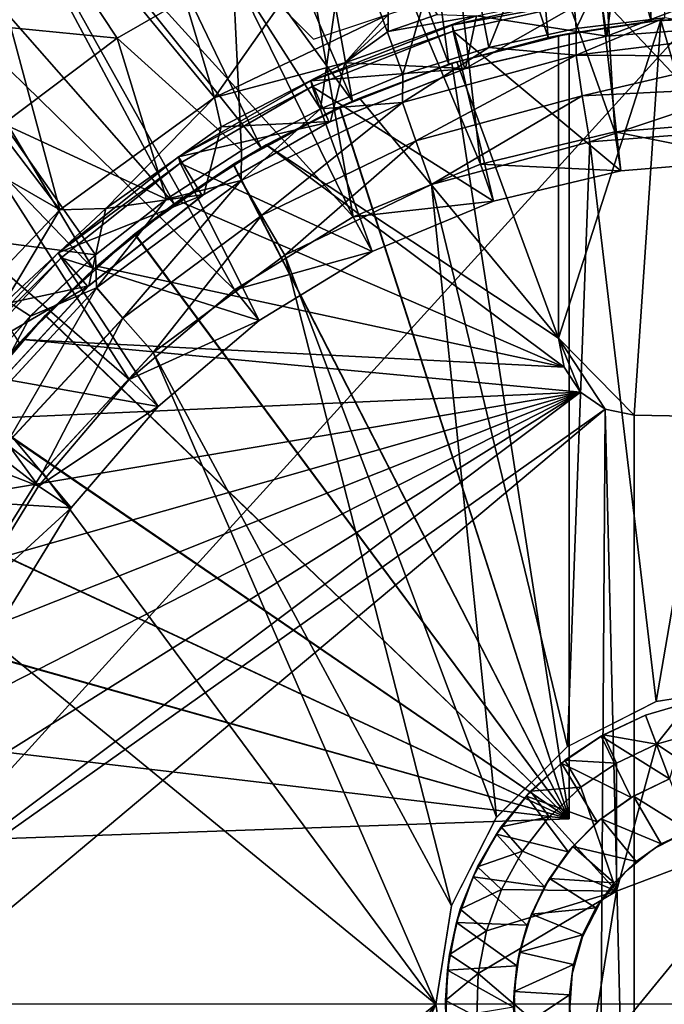
# Model space of a CAD drawing. Units: feet. Extents: x -2.3 to 12.9, y -5.2 to 2.6.
# Drawn here: x -0.5 to -0.1, y 0 to 0.6 of the extents above; entities that cross this region are included whole.
import ezdxf

# ---------------------------------------------------------------- set-up
doc = ezdxf.new("R2010")
doc.units = ezdxf.units.FT
doc.header["$MEASUREMENT"] = 0
doc.layers.get('0').update_dxf_attribs({"color": 255})
for name, color, linetype in [('AFUWA-3-ARPM', 4, 'Continuous'), ('AFUWA-3-BTVL', 11, 'Continuous'), ('AFUWA-3-HWSS', 4, 'Continuous'), ('AFUWA-P', 2, 'Continuous')]:
    doc.layers.add(name, color=color, linetype=linetype)

# ---------------------------------------------------------------- blocks, each defined once
blk = doc.blocks.new('A$C1D515EBD')
at = {"linetype": 'Continuous', "lineweight": 0}
for p, q in [((-9.18037, 1.94338), (-9.22902, 2.01717)), ((-8.83168, 1.95649), (-8.88808, 1.94952)), ((-8.83168, 1.95649), (-8.88808, 1.94952)), ((-8.94367, 1.93745), (-8.88808, 1.94952)), ((-8.94367, 1.93745), (-8.88808, 1.94952)), ((-8.77511, 1.94649), (-8.88813, 1.93263)), ((-8.88813, 1.93263), (-8.99877, 1.90257)), ((-8.94367, 1.93745), (-8.99845, 1.92029)), ((-8.94367, 1.93745), (-8.99845, 1.92029)), ((-8.88813, 1.93263), (-8.77555, 1.93199)), ((-8.88431, 1.9068), (-8.77555, 1.93199)), ((-9.05095, 1.89845), (-8.99845, 1.92029)), ((-8.99845, 1.92029), (-9.05095, 1.89845)), ((-8.88431, 1.9068), (-8.77581, 1.91192)), ((-9.10141, 1.85276), (-8.99877, 1.90257)), ((-8.99877, 1.90257), (-8.99026, 1.87809)), ((-8.99026, 1.87809), (-8.88431, 1.9068)), ((-9.10137, 1.87188), (-9.05095, 1.89845)), ((-9.10137, 1.87188), (-9.05095, 1.89845)), ((-8.8795, 1.87749), (-8.77448, 1.88541)), ((-8.8795, 1.87749), (-8.77448, 1.88541)), ((-9.08855, 1.83046), (-8.99026, 1.87809)), ((-8.8795, 1.87749), (-8.98022, 1.8503)), ((-8.8795, 1.87749), (-8.98022, 1.8503)), ((-9.14914, 1.84088), (-9.10137, 1.87188)), ((-9.14914, 1.84088), (-9.10137, 1.87188)), ((-9.19353, 1.7844), (-9.10141, 1.85276)), ((-9.08855, 1.83046), (-9.10141, 1.85276)), ((-9.07362, 1.80515), (-8.98022, 1.8503)), ((-8.98022, 1.8503), (-9.07362, 1.80515)), ((-9.14914, 1.84088), (-9.19427, 1.80544)), ((-9.19427, 1.80544), (-9.14914, 1.84088)), ((-9.1768, 1.76504), (-9.08855, 1.83046)), ((-9.23573, 1.76636), (-9.19427, 1.80544)), ((-9.19427, 1.80544), (-9.23573, 1.76636)), ((-9.15744, 1.74308), (-9.07362, 1.80515)), ((-9.07362, 1.80515), (-9.15744, 1.74308)), ((-9.27088, 1.70067), (-9.19353, 1.7844)), ((-9.19353, 1.7844), (-9.1768, 1.76504)), ((-9.23573, 1.76636), (-9.27341, 1.72372)), ((-9.27341, 1.72372), (-9.23573, 1.76636)), ((-9.25091, 1.68489), (-9.1768, 1.76504)), ((-9.22806, 1.66678), (-9.15744, 1.74308)), ((-9.22806, 1.66678), (-9.15744, 1.74308)), ((-9.28332, 1.57862), (-9.22806, 1.66678)), ((-9.28332, 1.57862), (-9.22806, 1.66678)), ((-8.83729, 1.52081), (-8.77448, 1.53077)), ((-8.89364, 1.49212), (-8.83729, 1.52081)), ((-8.81573, 1.52039), (-8.84402, 1.51194)), ((-8.81573, 1.52039), (-8.84402, 1.51194)), ((-8.87083, 1.49958), (-8.84402, 1.51194)), ((-8.87083, 1.49958), (-8.84402, 1.51194)), ((-8.83706, 1.49352), (-8.84402, 1.51194)), ((-8.83706, 1.49352), (-8.84402, 1.51194)), ((-8.83706, 1.49352), (-8.81028, 1.50117)), ((-8.81028, 1.50117), (-8.83706, 1.49352)), ((-8.89538, 1.48333), (-8.87083, 1.49958)), ((-8.89538, 1.48333), (-8.87083, 1.49958)), ((-8.8625, 1.48148), (-8.87083, 1.49958)), ((-8.83706, 1.49352), (-8.8625, 1.48148)), ((-8.8625, 1.48148), (-8.83706, 1.49352)), ((-8.89364, 1.49212), (-8.93881, 1.44694)), ((-8.89259, 1.48518), (-8.89259, 1.49265)), ((-8.89259, 1.48518), (-8.89259, 1.49265)), ((-8.91712, 1.46369), (-8.89538, 1.48333)), ((-8.91712, 1.46369), (-8.89538, 1.48333)), ((-8.91712, 1.46369), (-8.89755, 1.48142)), ((-8.89538, 1.48333), (-8.89755, 1.48142)), ((-8.8625, 1.48148), (-8.88524, 1.46605)), ((-8.88524, 1.46605), (-8.8625, 1.48148)), ((-8.93584, 1.44083), (-8.91712, 1.46369)), ((-8.93584, 1.44083), (-8.91712, 1.46369)), ((-8.91982, 1.46051), (-8.91712, 1.46369)), ((-8.88524, 1.46605), (-8.90529, 1.44724)), ((-8.90529, 1.44724), (-8.88524, 1.46605)), ((-8.93584, 1.44083), (-8.91982, 1.46051)), ((-8.93881, 1.44694), (-8.9675, 1.3906)), ((-8.93286, 1.44448), (-8.94019, 1.44423)), ((-8.93286, 1.44448), (-8.94019, 1.44423)), ((-8.90529, 1.44724), (-8.92236, 1.4253)), ((-8.92236, 1.4253), (-8.90529, 1.44724)), ((-8.95089, 1.41548), (-8.93584, 1.44083)), ((-8.95089, 1.41548), (-8.93584, 1.44083)), ((-8.93584, 1.44083), (-8.93879, 1.43614)), ((-8.75608, 1.43993), (-8.86241, 1.39978)), ((-8.75608, 1.43993), (-8.86241, 1.39978)), ((-8.95089, 1.41548), (-8.93879, 1.43614)), ((-8.93578, 1.4009), (-8.92236, 1.4253)), ((-8.93578, 1.4009), (-8.92236, 1.4253)), ((-8.96195, 1.38832), (-8.95089, 1.41548)), ((-8.96195, 1.38832), (-8.95089, 1.41548)), ((-8.95089, 1.41548), (-8.95371, 1.40902)), ((-8.96195, 1.38832), (-8.95371, 1.40902)), ((-8.93578, 1.4009), (-8.94534, 1.37462)), ((-8.94534, 1.37462), (-8.93578, 1.4009)), ((-8.86241, 1.39978), (-8.8808, 1.28763)), ((-8.8808, 1.28763), (-8.86241, 1.39978)), ((-8.97747, 1.32778), (-8.9675, 1.3906)), ((-8.96885, 1.35956), (-8.96195, 1.38832)), ((-8.96195, 1.38832), (-8.96885, 1.35956)), ((-8.96432, 1.37983), (-8.96195, 1.38832)), ((-8.96885, 1.35956), (-8.96432, 1.37983)), ((-8.94534, 1.37462), (-8.95054, 1.34735)), ((-8.94534, 1.37462), (-8.95054, 1.34735)), ((-8.97132, 1.3302), (-8.96885, 1.35956)), ((-8.96885, 1.35956), (-8.97132, 1.3302)), ((-8.96885, 1.35956), (-8.9701, 1.34952)), ((-8.97132, 1.3302), (-8.9701, 1.34952)), ((-8.95144, 1.31973), (-8.95054, 1.34735)), ((-8.95144, 1.31973), (-8.95054, 1.34735)), ((-8.97747, 1.32778), (-8.9675, 1.26496)), ((-8.96945, 1.30096), (-8.97132, 1.3302)), ((-8.97132, 1.3302), (-8.97111, 1.31884)), ((-8.96945, 1.30096), (-8.97132, 1.3302))]:
    blk.add_line(p, q, dxfattribs=at)

msp = doc.modelspace()

# ---------------------------------------------------------------- linework, layer by layer
at = {"layer": 'AFUWA-3-ARPM'}
for points in [[(-0.61024, -0.00013, 0.75511), (0.61024, 1.34238, 0.75511), (0.61024, -0.00013, 0.75511)], [(-0.61024, -0.00013, 0.75511), (-0.61024, 1.34238, 0.75511), (0.61024, 1.34238, 0.75511)], [(-0.08217, 0.98063, 3.65039), (-0.06585, 0.62632, 3.65039), (-0.16297, 0.97053, 3.65039)], [(0, 0.62979, 3.65039), (-0.06585, 0.62632, 3.65039), (-0.08217, 0.98063, 3.65039)], [(-0.13149, 0.61592, 3.65039), (-0.24252, 0.95375, 3.65039), (-0.16297, 0.97053, 3.65039)], [(-0.06585, 0.62632, 3.65039), (-0.13149, 0.61592, 3.65039), (-0.16297, 0.97053, 3.65039)], [(-0.19473, 0.59896, 3.65039), (-0.32001, 0.93064, 3.65039), (-0.24252, 0.95375, 3.65039)], [(-0.13149, 0.61592, 3.65039), (-0.19473, 0.59896, 3.65039), (-0.24252, 0.95375, 3.65039)], [(-0.25605, 0.5754, 3.65039), (-0.39539, 0.90121, 3.65039), (-0.32001, 0.93064, 3.65039)], [(-0.25605, 0.5754, 3.65039), (-0.32001, 0.93064, 3.65039), (-0.19473, 0.59896, 3.65039)], [(-0.46804, 0.86573, 3.65039), (-0.39539, 0.90121, 3.65039), (-0.25605, 0.5754, 3.65039)], [(-0.46804, 0.86573, 3.65039), (-0.31436, 0.54571, 3.65039), (-0.53771, 0.82429, 3.65039)], [(-0.25605, 0.5754, 3.65039), (-0.31436, 0.54571, 3.65039), (-0.46804, 0.86573, 3.65039)], [(-0.53771, 0.82429, 3.65039), (-0.36967, 0.50988, 3.65039), (-0.6041, 0.77691, 3.65039)], [(-0.31436, 0.54571, 3.65039), (-0.36967, 0.50988, 3.65039), (-0.53771, 0.82429, 3.65039)], [(-0.66655, 0.72406, 3.65039), (-0.6041, 0.77691, 3.65039), (-0.42106, 0.4683, 3.65039)], [(-0.6041, 0.77691, 3.65039), (-0.36967, 0.50988, 3.65039), (-0.42106, 0.4683, 3.65039)], [(-0.11361, 0.62161, 6.47182), (-0.0589, 0.73488, 6.18778), (-0.12205, 0.72707, 6.18778)], [(-0.0589, 0.73488, 6.18778), (-0.11361, 0.62161, 6.47182), (-0.05721, 0.62857, 6.47359)], [(-0.39684, 0.73078, 3.55039), (-0.28097, 0.61491, 3.55039), (-0.14377, 0.66059, 3.55039)], [(-0.66655, 0.72406, 3.65039), (-0.42106, 0.4683, 3.65039), (-0.46809, 0.4214, 3.65039)], [(-0.12205, 0.72707, 6.18778), (-0.18914, 0.71257, 6.18778), (-0.16919, 0.60954, 6.47007)], [(-0.11361, 0.62161, 6.47182), (-0.12205, 0.72707, 6.18778), (-0.16919, 0.60954, 6.47007)], [(-0.25955, 0.69005, 6.18778), (-0.22398, 0.59238, 6.46835), (-0.18914, 0.71257, 6.18778)], [(-0.16919, 0.60954, 6.47007), (-0.18914, 0.71257, 6.18778), (-0.22398, 0.59238, 6.46835)], [(-0.40589, 0.61547, 6.18778), (-0.45454, 0.68926, 5.89267), (-0.53573, 0.62825, 5.89267)], [(-0.40589, 0.61547, 6.18778), (-0.33229, 0.65812, 6.18778), (-0.45454, 0.68926, 5.89267)], [(-0.27647, 0.57054, 6.4667), (-0.25955, 0.69005, 6.18778), (-0.33229, 0.65812, 6.18778)], [(-0.25955, 0.69005, 6.18778), (-0.27647, 0.57054, 6.4667), (-0.22398, 0.59238, 6.46835)], [(-0.40589, 0.61547, 6.18778), (-0.3269, 0.54397, 6.46511), (-0.33229, 0.65812, 6.18778)], [(-0.3269, 0.54397, 6.46511), (-0.27647, 0.57054, 6.4667), (-0.33229, 0.65812, 6.18778)], [(-0.47839, 0.56099, 6.18778), (-0.40589, 0.61547, 6.18778), (-0.53573, 0.62825, 5.89267)], [(-0.00064, 0.61858, 6.49518), (-0.05721, 0.62857, 6.47359), (-0.11365, 0.60472, 6.49708)], [(-0.11361, 0.62161, 6.47182), (-0.11365, 0.60472, 6.49708), (-0.05721, 0.62857, 6.47359)], [(0, 0.62979, 3.65039), (-0.05981, 0.62692, 2.4496), (-0.06585, 0.62632, 3.65039)], [(0.00548, 0.62976, 2.4496), (-0.05981, 0.62692, 2.4496), (0, 0.62979, 3.65039)], [(-0.05981, 0.62692, 2.4496), (0.00548, 0.62976, 2.4496), (0.01305, 0.37366, 2.4496)], [(-0.16919, 0.60954, 6.47007), (-0.11365, 0.60472, 6.49708), (-0.11361, 0.62161, 6.47182)], [(-0.11811, 0.61862, 3.43385), (-0.13149, 0.61592, 3.65039), (-0.06585, 0.62632, 3.65039)], [(-0.05981, 0.62692, 2.4496), (-0.125, 0.61726, 2.4496), (-0.11811, 0.61862, 2.60708)], [(-0.125, 0.42443, 2.4496), (-0.05981, 0.62692, 2.4496), (-0.07665, 0.37522, 2.4496)], [(-0.125, 0.42443, 2.4496), (-0.125, 0.61726, 2.4496), (-0.05981, 0.62692, 2.4496)], [(-0.11811, 0.61862, 2.60708), (-0.06585, 0.62632, 3.65039), (-0.05981, 0.62692, 2.4496)], [(-0.11811, 0.61862, 3.43385), (-0.06585, 0.62632, 3.65039), (-0.11811, 0.61862, 2.60708)], [(-0.07665, 0.37522, 2.4496), (-0.05981, 0.62692, 2.4496), (0.01305, 0.37366, 2.4496)], [(-0.37467, 0.51297, 6.46361), (-0.40589, 0.61547, 6.18778), (-0.47839, 0.56099, 6.18778)], [(-0.37467, 0.51297, 6.46361), (-0.3269, 0.54397, 6.46511), (-0.40589, 0.61547, 6.18778)], [(-0.13149, 0.61592, 3.65039), (-0.19282, 0.59954, 3.43646), (-0.19473, 0.59896, 3.65039)], [(-0.11811, 0.61862, 3.43385), (-0.19282, 0.59954, 3.43646), (-0.13149, 0.61592, 3.65039)], [(-0.19282, 0.59954, 2.60447), (-0.11811, 0.61862, 2.60708), (-0.125, 0.61726, 2.4496)], [(-0.11811, 0.61862, 3.43385), (-0.11811, 0.11798, 3.43385), (-0.19282, 0.59954, 3.43646)], [(-0.19282, 0.59954, 2.60447), (-0.11811, 0.11798, 2.60708), (-0.11811, 0.61862, 2.60708)], [(-0.19282, 0.59954, 2.60447), (-0.125, 0.61726, 2.4496), (-0.18961, 0.60055, 2.19369)], [(-0.18961, 0.60055, 2.19369), (-0.125, 0.61726, 2.4496), (-0.125, 0.61726, 2.19369)], [(-0.18961, 0.60055, 2.19369), (-0.125, 0.61726, 2.19369), (-0.125, 0.42443, 2.19369)], [(-0.125, 0.61726, 2.19369), (-0.125, 0.61726, 2.4496), (-0.125, 0.42443, 2.4496)], [(-0.125, 0.61726, 2.19369), (-0.125, 0.42443, 2.4496), (-0.125, 0.42443, 2.19369)], [(-0.11811, 0.61862, 2.60708), (-0.11811, 0.11798, 2.60708), (-0.11811, 0.11798, 3.43385)], [(-0.11811, 0.61862, 2.60708), (-0.11811, 0.11798, 3.43385), (-0.11811, 0.61862, 3.43385)], [(-0.11365, 0.60472, 6.49708), (-0.00108, 0.60408, 6.50971), (-0.00064, 0.61858, 6.49518)], [(-0.16919, 0.60954, 6.47007), (-0.22398, 0.59238, 6.46835), (-0.2243, 0.57466, 6.49343)], [(-0.11365, 0.60472, 6.49708), (-0.16919, 0.60954, 6.47007), (-0.2243, 0.57466, 6.49343)], [(-0.21578, 0.55018, 6.51108), (-0.11365, 0.60472, 6.49708), (-0.2243, 0.57466, 6.49343)], [(-0.21578, 0.55018, 6.51108), (-0.10984, 0.57889, 6.51473), (-0.11365, 0.60472, 6.49708)], [(-0.00108, 0.60408, 6.50971), (-0.11365, 0.60472, 6.49708), (-0.10984, 0.57889, 6.51473)], [(-0.00134, 0.58401, 6.5194), (-0.00108, 0.60408, 6.50971), (-0.10984, 0.57889, 6.51473)], [(-0.25605, 0.5754, 3.65039), (-0.19282, 0.59954, 3.43646), (-0.26446, 0.57158, 3.43896)], [(-0.26446, 0.57158, 3.43896), (-0.19282, 0.59954, 3.43646), (-0.11811, 0.11798, 3.43385)], [(-0.2516, 0.57735, 2.19369), (-0.26414, 0.57173, 2.60198), (-0.19282, 0.59954, 2.60447)], [(-0.19282, 0.59954, 2.60447), (-0.26414, 0.57173, 2.60198), (-0.11811, 0.11798, 2.60708)], [(-0.19282, 0.59954, 3.43646), (-0.25605, 0.5754, 3.65039), (-0.19473, 0.59896, 3.65039)], [(-0.18961, 0.60055, 2.19369), (-0.2516, 0.57735, 2.19369), (-0.19282, 0.59954, 2.60447)], [(-0.18961, 0.60055, 2.19369), (-0.125, 0.42443, 2.19369), (-0.2516, 0.57735, 2.19369)], [(-0.27647, 0.57054, 6.4667), (-0.2243, 0.57466, 6.49343), (-0.22398, 0.59238, 6.46835)], [(-0.10503, 0.54957, 6.52074), (-0.00134, 0.58401, 6.5194), (-0.10984, 0.57889, 6.51473)], [(-0.10503, 0.54957, 6.52074), (0, 0.5575, 6.5244), (-0.00134, 0.58401, 6.5194)], [(-0.2516, 0.57735, 2.19369), (-0.31103, 0.54764, 2.19369), (-0.26414, 0.57173, 2.60198)], [(-0.31103, 0.54764, 2.19369), (-0.2516, 0.57735, 2.19369), (-0.125, 0.42443, 2.19369)], [(-0.10984, 0.57889, 6.51473), (-0.21578, 0.55018, 6.51108), (-0.20574, 0.52238, 6.51722)], [(-0.10984, 0.57889, 6.51473), (-0.20574, 0.52238, 6.51722), (-0.10503, 0.54957, 6.52074)], [(-0.26446, 0.57158, 3.43896), (-0.33207, 0.53514, 3.44132), (-0.31436, 0.54571, 3.65039)], [(-0.26446, 0.57158, 3.43896), (-0.11811, 0.11798, 3.43385), (-0.33207, 0.53514, 3.44132)], [(-0.31103, 0.54764, 2.19369), (-0.33193, 0.53524, 2.59961), (-0.26414, 0.57173, 2.60198)], [(-0.26414, 0.57173, 2.60198), (-0.33193, 0.53524, 2.59961), (-0.11811, 0.11798, 2.60708)], [(-0.32693, 0.52485, 6.49003), (-0.2243, 0.57466, 6.49343), (-0.27647, 0.57054, 6.4667)], [(-0.31408, 0.50255, 6.5077), (-0.2243, 0.57466, 6.49343), (-0.32693, 0.52485, 6.49003)], [(-0.31436, 0.54571, 3.65039), (-0.25605, 0.5754, 3.65039), (-0.26446, 0.57158, 3.43896)], [(-0.2243, 0.57466, 6.49343), (-0.31408, 0.50255, 6.5077), (-0.21578, 0.55018, 6.51108)], [(-0.3269, 0.54397, 6.46511), (-0.32693, 0.52485, 6.49003), (-0.27647, 0.57054, 6.4667)], [(-0.54732, 0.49398, 6.18778), (-0.41979, 0.47753, 6.46219), (-0.47839, 0.56099, 6.18778)], [(-0.41979, 0.47753, 6.46219), (-0.37467, 0.51297, 6.46361), (-0.47839, 0.56099, 6.18778)], [(-0.10503, 0.54957, 6.52074), (-0.06282, 0.1929, 6.52221), (0, 0.5575, 6.5244)], [(-0.06282, 0.1929, 6.52221), (0, 0.20286, 6.5244), (0, 0.5575, 6.5244)], [(-0.31103, 0.54764, 2.19369), (-0.36693, 0.51185, 2.19369), (-0.33193, 0.53524, 2.59961)], [(-0.36693, 0.51185, 2.19369), (-0.31103, 0.54764, 2.19369), (-0.12134, 0.40579, 2.19369)], [(-0.29914, 0.47724, 6.51396), (-0.21578, 0.55018, 6.51108), (-0.31408, 0.50255, 6.5077)], [(-0.125, 0.42443, 2.19369), (-0.12134, 0.40579, 2.19369), (-0.31103, 0.54764, 2.19369)], [(-0.21578, 0.55018, 6.51108), (-0.29914, 0.47724, 6.51396), (-0.20574, 0.52238, 6.51722)], [(-0.11916, 0.16421, 6.52024), (-0.10503, 0.54957, 6.52074), (-0.20574, 0.52238, 6.51722)], [(-0.06282, 0.1929, 6.52221), (-0.10503, 0.54957, 6.52074), (-0.11916, 0.16421, 6.52024)], [(-0.37467, 0.51297, 6.46361), (-0.32693, 0.52485, 6.49003), (-0.3269, 0.54397, 6.46511)], [(-0.36967, 0.50988, 3.65039), (-0.31436, 0.54571, 3.65039), (-0.33207, 0.53514, 3.44132)], [(-0.39494, 0.4906, 3.44352), (-0.36967, 0.50988, 3.65039), (-0.33207, 0.53514, 3.44132)], [(-0.39494, 0.4906, 3.44352), (-0.33207, 0.53514, 3.44132), (-0.11811, 0.11798, 3.43385)], [(-0.39469, 0.49078, 2.59742), (-0.33193, 0.53524, 2.59961), (-0.36693, 0.51185, 2.19369)], [(-0.11811, 0.11798, 2.60708), (-0.33193, 0.53524, 2.59961), (-0.39469, 0.49078, 2.59742)], [(-0.32693, 0.52485, 6.49003), (-0.37467, 0.51297, 6.46361), (-0.41905, 0.45649, 6.48699)], [(-0.40232, 0.43713, 6.50466), (-0.32693, 0.52485, 6.49003), (-0.41905, 0.45649, 6.48699)], [(-0.40232, 0.43713, 6.50466), (-0.31408, 0.50255, 6.5077), (-0.32693, 0.52485, 6.49003)], [(-0.29914, 0.47724, 6.51396), (-0.16434, 0.11903, 6.51866), (-0.20574, 0.52238, 6.51722)], [(-0.11916, 0.16421, 6.52024), (-0.20574, 0.52238, 6.51722), (-0.16434, 0.11903, 6.51866)], [(-0.42106, 0.4683, 3.65039), (-0.36967, 0.50988, 3.65039), (-0.39494, 0.4906, 3.44352)], [(-0.41905, 0.45649, 6.48699), (-0.37467, 0.51297, 6.46361), (-0.41979, 0.47753, 6.46219)], [(-0.36693, 0.51185, 2.19369), (-0.41892, 0.47027, 2.19369), (-0.39469, 0.49078, 2.59742)], [(-0.12134, 0.40579, 2.19369), (-0.41892, 0.47027, 2.19369), (-0.36693, 0.51185, 2.19369)], [(-0.38297, 0.41517, 6.51103), (-0.31408, 0.50255, 6.5077), (-0.40232, 0.43713, 6.50466)], [(-0.31408, 0.50255, 6.5077), (-0.38297, 0.41517, 6.51103), (-0.29914, 0.47724, 6.51396)], [(-0.49893, 0.39581, 6.4597), (-0.46126, 0.43845, 6.46089), (-0.54732, 0.49398, 6.18778)], [(-0.41979, 0.47753, 6.46219), (-0.54732, 0.49398, 6.18778), (-0.46126, 0.43845, 6.46089)], [(-0.42106, 0.4683, 3.65039), (-0.39494, 0.4906, 3.44352), (-0.45181, 0.43881, 3.4455)], [(-0.39494, 0.4906, 3.44352), (-0.11811, 0.11798, 3.43385), (-0.45181, 0.43881, 3.4455)], [(-0.39469, 0.49078, 2.59742), (-0.41892, 0.47027, 2.19369), (-0.45157, 0.43905, 2.59544)], [(-0.11811, 0.11798, 2.60708), (-0.39469, 0.49078, 2.59742), (-0.45157, 0.43905, 2.59544)], [(-0.46126, 0.43845, 6.46089), (-0.41905, 0.45649, 6.48699), (-0.41979, 0.47753, 6.46219)], [(-0.19303, 0.06269, 6.51766), (-0.29914, 0.47724, 6.51396), (-0.38297, 0.41517, 6.51103)], [(-0.16434, 0.11903, 6.51866), (-0.29914, 0.47724, 6.51396), (-0.19303, 0.06269, 6.51766)], [(-0.46809, 0.4214, 3.65039), (-0.42106, 0.4683, 3.65039), (-0.45181, 0.43881, 3.4455)], [(-0.41892, 0.47027, 2.19369), (-0.46609, 0.4236, 2.19369), (-0.45157, 0.43905, 2.59544)], [(-0.46609, 0.4236, 2.19369), (-0.41892, 0.47027, 2.19369), (-0.12134, 0.40579, 2.19369)], [(-0.41905, 0.45649, 6.48699), (-0.46126, 0.43845, 6.46089), (-0.49641, 0.37276, 6.48443)], [(-0.47643, 0.35698, 6.50211), (-0.41905, 0.45649, 6.48699), (-0.49641, 0.37276, 6.48443)], [(-0.47643, 0.35698, 6.50211), (-0.40232, 0.43713, 6.50466), (-0.41905, 0.45649, 6.48699)], [(-0.5019, 0.38048, 3.44725), (-0.46809, 0.4214, 3.65039), (-0.45181, 0.43881, 3.4455)], [(-0.5019, 0.38048, 3.44725), (-0.45181, 0.43881, 3.4455), (-0.11811, 0.11798, 3.43385)], [(-0.46609, 0.4236, 2.19369), (-0.50173, 0.38074, 2.59368), (-0.45157, 0.43905, 2.59544)], [(-0.50173, 0.38074, 2.59368), (-0.11811, 0.11798, 2.60708), (-0.45157, 0.43905, 2.59544)], [(-0.49641, 0.37276, 6.48443), (-0.46126, 0.43845, 6.46089), (-0.49893, 0.39581, 6.4597)], [(-0.45359, 0.33887, 6.50856), (-0.40232, 0.43713, 6.50466), (-0.47643, 0.35698, 6.50211)], [(-0.40232, 0.43713, 6.50466), (-0.45359, 0.33887, 6.50856), (-0.38297, 0.41517, 6.51103)], [(-0.46609, 0.4236, 2.19369), (-0.50801, 0.37234, 2.19369), (-0.50173, 0.38074, 2.59368)], [(-0.50801, 0.37234, 2.19369), (-0.46609, 0.4236, 2.19369), (-0.11089, 0.38993, 2.19369)], [(-0.46609, 0.4236, 2.19369), (-0.12134, 0.40579, 2.19369), (-0.11089, 0.38993, 2.19369)], [(-0.125, 0.42443, 2.4496), (-0.12134, 0.40579, 2.19369), (-0.125, 0.42443, 2.19369)], [(-0.12134, 0.40579, 2.19369), (-0.125, 0.42443, 2.4496), (-0.12134, 0.40579, 2.4496)], [(-0.07665, 0.37522, 2.4496), (-0.09521, 0.37921, 2.4496), (-0.125, 0.42443, 2.4496)], [(-0.125, 0.42443, 2.4496), (-0.09521, 0.37921, 2.4496), (-0.11089, 0.38993, 2.4496)], [(-0.125, 0.42443, 2.4496), (-0.11089, 0.38993, 2.4496), (-0.12134, 0.40579, 2.4496)], [(-0.45359, 0.33887, 6.50856), (-0.20299, -0.00013, 6.51731), (-0.38297, 0.41517, 6.51103)], [(-0.19303, 0.06269, 6.51766), (-0.38297, 0.41517, 6.51103), (-0.20299, -0.00013, 6.51731)], [(-0.11089, 0.38993, 2.19369), (-0.12134, 0.40579, 2.4496), (-0.11089, 0.38993, 2.4496)], [(-0.11089, 0.38993, 2.19369), (-0.12134, 0.40579, 2.19369), (-0.12134, 0.40579, 2.4496)], [(-0.09521, 0.37921, 2.19369), (-0.62992, -0.00013, 2.19369), (-0.11089, 0.38993, 2.19369)], [(-0.62636, 0.06651, 2.19369), (-0.11089, 0.38993, 2.19369), (-0.62992, -0.00013, 2.19369)], [(-0.11089, 0.38993, 2.19369), (-0.62636, 0.06651, 2.19369), (-0.61597, 0.13173, 2.19369)], [(-0.11089, 0.38993, 2.19369), (-0.61597, 0.13173, 2.19369), (-0.59874, 0.19555, 2.19369)], [(-0.59874, 0.19555, 2.19369), (-0.57478, 0.25759, 2.19369), (-0.11089, 0.38993, 2.19369)], [(-0.11089, 0.38993, 2.19369), (-0.57478, 0.25759, 2.19369), (-0.54446, 0.3166, 2.19369)], [(-0.54446, 0.3166, 2.19369), (-0.50801, 0.37234, 2.19369), (-0.11089, 0.38993, 2.19369)], [(-0.11089, 0.38993, 2.4496), (-0.09521, 0.37921, 2.4496), (-0.09521, 0.37921, 2.19369)], [(-0.09521, 0.37921, 2.19369), (-0.11089, 0.38993, 2.19369), (-0.11089, 0.38993, 2.4496)], [(-0.62992, -0.00013, 2.19369), (-0.09521, 0.37921, 2.19369), (-0.62636, -0.06677, 2.19369)], [(-0.10037, -0.38206, 2.19369), (-0.62636, -0.06677, 2.19369), (-0.09521, 0.37921, 2.19369)], [(-0.5019, 0.38048, 3.44725), (-0.11811, 0.11798, 3.43385), (-0.54457, 0.31648, 3.44874)], [(-0.50173, 0.38074, 2.59368), (-0.54447, 0.31663, 2.59219), (-0.11811, 0.11798, 2.60708)], [(-0.10037, -0.38206, 2.19369), (-0.09521, 0.37921, 2.19369), (-0.07665, -0.37548, 2.19369)], [(-0.09521, 0.37921, 2.19369), (-0.07665, 0.37522, 2.19369), (-0.07665, -0.37548, 2.19369)], [(-0.07665, 0.37522, 2.19369), (-0.09521, 0.37921, 2.19369), (-0.09521, 0.37921, 2.4496)], [(-0.07665, 0.37522, 2.4496), (-0.07665, 0.37522, 2.19369), (-0.09521, 0.37921, 2.4496)], [(-0.07665, 0.37522, 2.19369), (0.01305, 0.37366, 2.19369), (-0.07665, -0.37548, 2.19369)], [(-0.07665, 0.37522, 2.19369), (-0.07665, 0.37522, 2.4496), (0.01305, 0.37366, 2.4496)], [(-0.07665, 0.37522, 2.19369), (0.01305, 0.37366, 2.4496), (0.01305, 0.37366, 2.19369)], [(-0.07665, -0.37548, 2.19369), (0.01305, 0.37366, 2.19369), (0.01305, -0.37392, 2.19369)], [(-0.47643, 0.35698, 6.50211), (-0.50884, 0.25071, 6.50663), (-0.45359, 0.33887, 6.50856)], [(-0.45359, 0.33887, 6.50856), (-0.50884, 0.25071, 6.50663), (-0.20299, -0.00013, 6.51731)], [(-0.57912, 0.24769, 3.44995), (-0.54457, 0.31648, 3.44874), (-0.11811, 0.11798, 3.43385)], [(-0.54447, 0.31663, 2.59219), (-0.57898, 0.24802, 2.59099), (-0.11811, 0.11798, 2.60708)], [(-0.11811, 0.11798, 2.60708), (-0.57898, 0.24802, 2.59099), (-0.6049, 0.17561, 2.59008)], [(-0.6049, 0.17561, 3.45085), (-0.57912, 0.24769, 3.44995), (-0.11811, 0.11798, 3.43385)], [(-0.50884, 0.25071, 6.50663), (-0.50871, -0.25116, 6.50664), (-0.20299, -0.00013, 6.51731)], [(-0.62185, 0.10039, 3.45144), (-0.6049, 0.17561, 3.45085), (-0.11811, 0.11798, 3.43385)], [(-0.6049, 0.17561, 2.59008), (-0.62185, 0.10039, 2.58949), (-0.11811, 0.11798, 2.60708)], [(-0.11811, 0.11798, 3.43385), (-0.11811, 0.11798, 2.60708), (-0.62185, 0.10039, 2.58949)], [(-0.11811, 0.11798, 3.43385), (-0.62185, 0.10039, 2.58949), (-0.62185, 0.10039, 3.45144)], [(-0.50871, -0.25116, 6.50664), (-0.45343, -0.33932, 6.50857), (-0.20299, -0.00013, 6.51731)], [(-0.45343, -0.33932, 6.50857), (-0.38283, -0.41554, 6.51103), (-0.20299, -0.00013, 6.51731)], [(-0.19303, -0.06295, 6.51766), (-0.20299, -0.00013, 6.51731), (-0.38283, -0.41554, 6.51103)]]:
    msp.add_3dface(points, dxfattribs=at)
at = {"layer": 'AFUWA-3-BTVL'}
for points in [[(0, 0.5631, 3.65039), (0, 0.9465, 3.65039), (-0.11109, 0.93985, 3.65039)], [(-0.11109, 0.93985, 3.65039), (-0.21897, 0.92085, 3.65039), (-0.08903, 0.55592, 3.65039)], [(0, 0.5631, 3.65039), (-0.11109, 0.93985, 3.65039), (-0.08903, 0.55592, 3.65039)], [(-0.21897, 0.92085, 3.65039), (-0.32363, 0.88947, 3.65039), (-0.17464, 0.53531, 3.65039)], [(-0.21897, 0.92085, 3.65039), (-0.17464, 0.53531, 3.65039), (-0.08903, 0.55592, 3.65039)], [(-0.32363, 0.88947, 3.65039), (-0.42426, 0.84608, 3.65039), (-0.25569, 0.50174, 3.65039)], [(-0.32363, 0.88947, 3.65039), (-0.25569, 0.50174, 3.65039), (-0.17464, 0.53531, 3.65039)], [(-0.25569, 0.50174, 3.65039), (-0.42426, 0.84608, 3.65039), (-0.51915, 0.79137, 3.65039)], [(-0.42402, 0.84429, 3.55039), (-0.34411, 0.57765, 3.55039), (-0.51873, 0.78968, 3.55039)], [(-0.23347, 0.73536, 3.55039), (-0.34411, 0.57765, 3.55039), (-0.42402, 0.84429, 3.55039)], [(-0.51915, 0.79137, 3.65039), (-0.60758, 0.72567, 3.65039), (-0.33134, 0.45524, 3.65039)], [(-0.33134, 0.45524, 3.65039), (-0.25569, 0.50174, 3.65039), (-0.51915, 0.79137, 3.65039)], [(-0.60748, 0.72346, 3.55039), (-0.51873, 0.78968, 3.55039), (-0.44253, 0.50618, 3.55039)], [(-0.51873, 0.78968, 3.55039), (-0.34411, 0.57765, 3.55039), (-0.44253, 0.50618, 3.55039)], [(-0.23347, 0.63054, 3.55039), (-0.34411, 0.57765, 3.55039), (-0.23347, 0.73536, 3.55039)], [(-0.60758, 0.72567, 3.65039), (-0.68849, 0.64944, 3.65039), (-0.39826, 0.39813, 3.65039)], [(-0.44253, 0.50618, 3.55039), (-0.68767, 0.64785, 3.55039), (-0.60748, 0.72346, 3.55039)], [(-0.39826, 0.39813, 3.65039), (-0.33134, 0.45524, 3.65039), (-0.60758, 0.72567, 3.65039)], [(-0.23347, 0.67327, 3.12884), (-0.23348, 0.62513, 3.25984), (-0.23347, 0.63054, 3.55039)], [(-0.23347, 0.61972, 2.96929), (-0.23348, 0.62513, 3.25984), (-0.23347, 0.67327, 3.12884)], [(-0.20223, 0.6306, 2.96929), (-0.23347, 0.61972, 2.96929), (-0.23347, 0.67327, 3.12884)], [(-0.09406, 0.61673, 2.42992), (0, 0.65281, 2.42992), (-0.0984, 0.64523, 2.42992)], [(0, 0.65281, 2.42992), (-0.09406, 0.61673, 2.42992), (0, 0.62397, 2.42992)], [(0, 0.65419, 2.50866), (0, 0.62397, 2.50866), (-0.0902, 0.6478, 2.50866)], [(-0.68849, 0.64944, 3.65039), (-0.75945, 0.56498, 3.65039), (-0.45614, 0.3301, 3.65039)], [(-0.39826, 0.39813, 3.65039), (-0.68849, 0.64944, 3.65039), (-0.45614, 0.3301, 3.65039)], [(-0.52702, 0.41756, 3.55039), (-0.68767, 0.64785, 3.55039), (-0.44253, 0.50618, 3.55039)], [(-0.17707, 0.62976, 2.50866), (-0.0902, 0.6478, 2.50866), (-0.09406, 0.61673, 2.50866)], [(0, 0.53802, 2.21338), (-0.09783, 0.6415, 2.21338), (0, 0.64903, 2.21338)], [(-0.0902, 0.6478, 2.50866), (0, 0.62397, 2.50866), (-0.09406, 0.61673, 2.50866)], [(-0.09783, 0.6415, 2.21338), (-0.19261, 0.62378, 2.42992), (-0.0984, 0.64523, 2.42992)], [(-0.19261, 0.62378, 2.42992), (-0.18458, 0.59602, 2.42992), (-0.0984, 0.64523, 2.42992)], [(-0.19261, 0.62378, 2.42992), (-0.09783, 0.6415, 2.21338), (-0.19199, 0.61996, 2.21338)], [(-0.19199, 0.61996, 2.21338), (-0.09783, 0.6415, 2.21338), (-0.08521, 0.5311, 2.21338)], [(-0.0984, 0.64523, 2.42992), (-0.18458, 0.59602, 2.42992), (-0.09406, 0.61673, 2.42992)], [(-0.08521, 0.5311, 2.21338), (-0.09783, 0.6415, 2.21338), (0, 0.53802, 2.21338)], [(-0.34411, 0.57765, 3.55039), (-0.23347, 0.63054, 3.55039), (-0.2611, 0.59984, 2.50866)], [(-0.2611, 0.59984, 2.50866), (-0.23347, 0.63054, 3.55039), (-0.23348, 0.62513, 3.25984)], [(-0.17707, 0.62976, 2.50866), (-0.2611, 0.59984, 2.50866), (-0.23347, 0.61972, 2.96929)], [(-0.2611, 0.59984, 2.50866), (-0.17707, 0.62976, 2.50866), (-0.1841, 0.59622, 2.50866)], [(-0.17707, 0.62976, 2.50866), (-0.23347, 0.61972, 2.96929), (-0.20223, 0.6306, 2.96929)], [(-0.17707, 0.62976, 2.50866), (-0.09406, 0.61673, 2.50866), (-0.1841, 0.59622, 2.50866)], [(-0.19199, 0.61996, 2.21338), (-0.28263, 0.58844, 2.42992), (-0.19261, 0.62378, 2.42992)], [(-0.19261, 0.62378, 2.42992), (-0.28263, 0.58844, 2.42992), (-0.18458, 0.59602, 2.42992)], [(-0.23347, 0.61972, 2.96929), (-0.2611, 0.59984, 2.50866), (-0.23348, 0.62513, 3.25984)], [(-0.09406, 0.61673, 2.42992), (0, 0.62397, 2.50866), (0, 0.62397, 2.42992)], [(0, 0.62397, 2.50866), (-0.09406, 0.61673, 2.42992), (-0.09406, 0.61673, 2.50866)], [(-0.28263, 0.58844, 2.42992), (-0.19199, 0.61996, 2.21338), (-0.28181, 0.58469, 2.21338)], [(-0.16639, 0.51166, 2.21338), (-0.28181, 0.58469, 2.21338), (-0.19199, 0.61996, 2.21338)], [(-0.19199, 0.61996, 2.21338), (-0.08521, 0.5311, 2.21338), (-0.16639, 0.51166, 2.21338)], [(-0.18458, 0.59602, 2.42992), (-0.1841, 0.59622, 2.50866), (-0.09406, 0.61673, 2.42992)], [(-0.09406, 0.61673, 2.42992), (-0.1841, 0.59622, 2.50866), (-0.09406, 0.61673, 2.50866)], [(-0.33983, 0.55896, 2.50866), (-0.34411, 0.57765, 3.55039), (-0.2611, 0.59984, 2.50866)], [(-0.2611, 0.59984, 2.50866), (-0.27014, 0.56245, 2.50866), (-0.33983, 0.55896, 2.50866)], [(-0.2611, 0.59984, 2.50866), (-0.1841, 0.59622, 2.50866), (-0.27014, 0.56245, 2.50866)], [(-0.18458, 0.59602, 2.42992), (-0.27014, 0.56245, 2.50866), (-0.1841, 0.59622, 2.50866)], [(-0.27094, 0.56212, 2.42992), (-0.18458, 0.59602, 2.42992), (-0.28263, 0.58844, 2.42992)], [(-0.27094, 0.56212, 2.42992), (-0.27014, 0.56245, 2.50866), (-0.18458, 0.59602, 2.42992)], [(-0.28263, 0.58844, 2.42992), (-0.28181, 0.58469, 2.21338), (-0.36695, 0.53985, 2.42992)], [(-0.36695, 0.53985, 2.42992), (-0.27094, 0.56212, 2.42992), (-0.28263, 0.58844, 2.42992)], [(-0.36591, 0.53596, 2.21338), (-0.36695, 0.53985, 2.42992), (-0.28181, 0.58469, 2.21338)], [(-0.24354, 0.4797, 2.21338), (-0.36591, 0.53596, 2.21338), (-0.28181, 0.58469, 2.21338)], [(-0.16639, 0.51166, 2.21338), (-0.24354, 0.4797, 2.21338), (-0.28181, 0.58469, 2.21338)], [(-0.34411, 0.57765, 3.55039), (-0.41326, 0.5071, 2.50866), (-0.44253, 0.50618, 3.55039)], [(-0.34411, 0.57765, 3.55039), (-0.33983, 0.55896, 2.50866), (-0.41326, 0.5071, 2.50866)], [(-0.82015, 0.47259, 3.65039), (-0.45614, 0.3301, 3.65039), (-0.75945, 0.56498, 3.65039)], [(-0.33983, 0.55896, 2.50866), (-0.35075, 0.516, 2.50866), (-0.41326, 0.5071, 2.50866)], [(-0.35179, 0.51527, 2.42992), (-0.27094, 0.56212, 2.42992), (-0.36695, 0.53985, 2.42992)], [(-0.35179, 0.51527, 2.42992), (-0.35075, 0.516, 2.50866), (-0.27094, 0.56212, 2.42992)], [(-0.35075, 0.516, 2.50866), (-0.27014, 0.56245, 2.50866), (-0.27094, 0.56212, 2.42992)], [(-0.27014, 0.56245, 2.50866), (-0.35075, 0.516, 2.50866), (-0.33983, 0.55896, 2.50866)], [(0, 0.5631, 3.65039), (-0.08903, 0.55592, 3.65039), (0, 0.53802, 2.21338)], [(-0.08521, 0.5311, 2.21338), (-0.08903, 0.55592, 3.65039), (-0.17464, 0.53531, 3.65039)], [(-0.08903, 0.55592, 3.65039), (-0.08521, 0.5311, 2.21338), (0, 0.53802, 2.21338)], [(-0.44361, 0.47882, 2.42992), (-0.36695, 0.53985, 2.42992), (-0.36591, 0.53596, 2.21338)], [(-0.44361, 0.47882, 2.42992), (-0.35179, 0.51527, 2.42992), (-0.36695, 0.53985, 2.42992)], [(-0.44361, 0.47882, 2.42992), (-0.36591, 0.53596, 2.21338), (-0.44169, 0.47559, 2.21338)], [(-0.36591, 0.53596, 2.21338), (-0.3156, 0.43568, 2.21338), (-0.44169, 0.47559, 2.21338)], [(-0.24354, 0.4797, 2.21338), (-0.3156, 0.43568, 2.21338), (-0.36591, 0.53596, 2.21338)], [(-0.25569, 0.50174, 3.65039), (-0.16639, 0.51166, 2.21338), (-0.17464, 0.53531, 3.65039)], [(-0.08521, 0.5311, 2.21338), (-0.17464, 0.53531, 3.65039), (-0.16639, 0.51166, 2.21338)], [(-0.35179, 0.51527, 2.42992), (-0.44361, 0.47882, 2.42992), (-0.42464, 0.45723, 2.42992)], [(-0.42401, 0.45767, 2.50866), (-0.35179, 0.51527, 2.42992), (-0.42464, 0.45723, 2.42992)], [(-0.35179, 0.51527, 2.42992), (-0.42401, 0.45767, 2.50866), (-0.35075, 0.516, 2.50866)], [(-0.35075, 0.516, 2.50866), (-0.42401, 0.45767, 2.50866), (-0.41326, 0.5071, 2.50866)], [(-0.24354, 0.4797, 2.21338), (-0.16639, 0.51166, 2.21338), (-0.25569, 0.50174, 3.65039)], [(-0.44253, 0.50618, 3.55039), (-0.47849, 0.446, 2.50866), (-0.52702, 0.41756, 3.55039)], [(-0.41326, 0.5071, 2.50866), (-0.47849, 0.446, 2.50866), (-0.44253, 0.50618, 3.55039)], [(-0.41326, 0.5071, 2.50866), (-0.42401, 0.45767, 2.50866), (-0.47849, 0.446, 2.50866)], [(-0.25569, 0.50174, 3.65039), (-0.33134, 0.45524, 3.65039), (-0.24354, 0.4797, 2.21338)], [(-0.44361, 0.47882, 2.42992), (-0.44169, 0.47559, 2.21338), (-0.51015, 0.40731, 2.42992)], [(-0.51015, 0.40731, 2.42992), (-0.42464, 0.45723, 2.42992), (-0.44361, 0.47882, 2.42992)], [(-0.33134, 0.45524, 3.65039), (-0.3156, 0.43568, 2.21338), (-0.24354, 0.4797, 2.21338)], [(-0.82015, 0.47259, 3.65039), (-0.5021, 0.255, 3.65039), (-0.45614, 0.3301, 3.65039)], [(-0.44169, 0.47559, 2.21338), (-0.50811, 0.40366, 2.21338), (-0.51015, 0.40731, 2.42992)], [(-0.50811, 0.40366, 2.21338), (-0.44169, 0.47559, 2.21338), (-0.37993, 0.38074, 2.21338)], [(-0.3156, 0.43568, 2.21338), (-0.37993, 0.38074, 2.21338), (-0.44169, 0.47559, 2.21338)], [(-0.42464, 0.45723, 2.42992), (-0.51015, 0.40731, 2.42992), (-0.48849, 0.38807, 2.42992)], [(-0.42464, 0.45723, 2.42992), (-0.48849, 0.38807, 2.42992), (-0.48761, 0.38932, 2.50866)], [(-0.42401, 0.45767, 2.50866), (-0.42464, 0.45723, 2.42992), (-0.48761, 0.38932, 2.50866)], [(-0.42401, 0.45767, 2.50866), (-0.48761, 0.38932, 2.50866), (-0.47849, 0.446, 2.50866)], [(-0.3156, 0.43568, 2.21338), (-0.33134, 0.45524, 3.65039), (-0.39826, 0.39813, 3.65039)], [(-0.3156, 0.43568, 2.21338), (-0.39826, 0.39813, 3.65039), (-0.37993, 0.38074, 2.21338)], [(-0.43528, 0.31632, 2.21338), (-0.56243, 0.32404, 2.21338), (-0.50811, 0.40366, 2.21338)], [(-0.37993, 0.38074, 2.21338), (-0.43528, 0.31632, 2.21338), (-0.50811, 0.40366, 2.21338)], [(-0.45614, 0.3301, 3.65039), (-0.37993, 0.38074, 2.21338), (-0.39826, 0.39813, 3.65039)], [(-0.43528, 0.31632, 2.21338), (-0.37993, 0.38074, 2.21338), (-0.45614, 0.3301, 3.65039)], [(-0.5021, 0.255, 3.65039), (-0.43528, 0.31632, 2.21338), (-0.45614, 0.3301, 3.65039)], [(-0.43528, 0.31632, 2.21338), (-0.47932, 0.24439, 2.21338), (-0.56243, 0.32404, 2.21338)], [(-0.43528, 0.31632, 2.21338), (-0.5021, 0.255, 3.65039), (-0.47932, 0.24439, 2.21338)]]:
    msp.add_3dface(points, dxfattribs=at)
at = {"layer": 'AFUWA-3-HWSS'}
for points in [[(-0.03982, 0.19278, 6.32755), (-0.05424, 0.14351, 6.32755), (-0.06954, 0.18403, 6.32755)], [(-0.06954, 0.18403, 6.32755), (-0.04126, 0.19248, 6.50472), (-0.03982, 0.19278, 6.32755)], [(-0.04126, 0.19248, 6.50472), (-0.06954, 0.18403, 6.32755), (-0.06954, 0.18403, 6.50472)], [(-0.06259, 0.16561, 6.5244), (-0.04126, 0.19248, 6.50472), (-0.06954, 0.18403, 6.50472)], [(-0.04126, 0.19248, 6.50472), (-0.06259, 0.16561, 6.5244), (-0.0358, 0.17326, 6.5244)], [(-0.09635, 0.17167, 6.50472), (-0.06954, 0.18403, 6.32755), (-0.09781, 0.17065, 6.32755)], [(-0.05424, 0.14351, 6.32755), (-0.09781, 0.17065, 6.32755), (-0.06954, 0.18403, 6.32755)], [(-0.06954, 0.18403, 6.50472), (-0.09635, 0.17167, 6.50472), (-0.06259, 0.16561, 6.5244)], [(-0.09635, 0.17167, 6.50472), (-0.06954, 0.18403, 6.50472), (-0.06954, 0.18403, 6.32755)], [(-0.09781, 0.17065, 6.32755), (-0.12307, 0.15351, 6.32755), (-0.1209, 0.15542, 6.50472)], [(-0.07864, 0.13169, 6.32755), (-0.12307, 0.15351, 6.32755), (-0.09781, 0.17065, 6.32755)], [(-0.1209, 0.15542, 6.50472), (-0.08803, 0.15357, 6.5244), (-0.09635, 0.17167, 6.50472)], [(-0.1209, 0.15542, 6.50472), (-0.09635, 0.17167, 6.50472), (-0.09781, 0.17065, 6.32755)], [(-0.07864, 0.13169, 6.32755), (-0.09781, 0.17065, 6.32755), (-0.05424, 0.14351, 6.32755)], [(-0.08803, 0.15357, 6.5244), (-0.06259, 0.16561, 6.5244), (-0.09635, 0.17167, 6.50472)], [(0.01839, 0.11202, 6.5244), (-0.0358, 0.17326, 6.5244), (-0.06259, 0.16561, 6.5244)], [(-0.08793, 0.07187, 6.5244), (-0.06259, 0.16561, 6.5244), (-0.08803, 0.15357, 6.5244)], [(0.01839, 0.11202, 6.5244), (-0.06259, 0.16561, 6.5244), (-0.08793, 0.07187, 6.5244)], [(-0.14535, 0.1326, 6.32755), (-0.14265, 0.13578, 6.50472), (-0.12307, 0.15351, 6.32755)], [(-0.10022, 0.11618, 6.32755), (-0.14535, 0.1326, 6.32755), (-0.12307, 0.15351, 6.32755)], [(-0.1209, 0.15542, 6.50472), (-0.14265, 0.13578, 6.50472), (-0.11077, 0.13814, 6.5244)], [(-0.1209, 0.15542, 6.50472), (-0.12307, 0.15351, 6.32755), (-0.14265, 0.13578, 6.50472)], [(-0.10022, 0.11618, 6.32755), (-0.12307, 0.15351, 6.32755), (-0.07864, 0.13169, 6.32755)], [(-0.1209, 0.15542, 6.50472), (-0.11077, 0.13814, 6.5244), (-0.08803, 0.15357, 6.5244)], [(-0.08803, 0.15357, 6.5244), (-0.11077, 0.13814, 6.5244), (-0.08793, 0.07187, 6.5244)], [(-0.13081, 0.11933, 6.5244), (-0.11077, 0.13814, 6.5244), (-0.14265, 0.13578, 6.50472)], [(-0.11077, 0.13814, 6.5244), (-0.13081, 0.11933, 6.5244), (-0.08793, 0.07187, 6.5244)], [(-0.07713, 0.13252, 4.11889), (-0.07864, 0.13169, 6.32755), (-0.05424, 0.14351, 6.32755)], [(-0.04172, 0.11036, 4.08346), (-0.07713, 0.13252, 4.11889), (-0.05424, 0.14351, 4.11889)], [(-0.07713, 0.13252, 4.11889), (-0.05424, 0.14351, 6.32755), (-0.05424, 0.14351, 4.11889)], [(-0.16136, 0.11292, 6.50472), (-0.14535, 0.1326, 6.32755), (-0.16432, 0.10823, 6.32755)], [(-0.11887, 0.09707, 6.32755), (-0.16432, 0.10823, 6.32755), (-0.14535, 0.1326, 6.32755)], [(-0.13081, 0.11933, 6.5244), (-0.14265, 0.13578, 6.50472), (-0.16136, 0.11292, 6.50472)], [(-0.14535, 0.1326, 6.32755), (-0.16136, 0.11292, 6.50472), (-0.14265, 0.13578, 6.50472)], [(-0.11887, 0.09707, 6.32755), (-0.14535, 0.1326, 6.32755), (-0.10022, 0.11618, 6.32755)], [(-0.09768, 0.11811, 4.11889), (-0.07713, 0.13252, 4.11889), (-0.05954, 0.10204, 4.08346)], [(-0.07864, 0.13169, 6.32755), (-0.07713, 0.13252, 4.11889), (-0.09768, 0.11811, 4.11889)], [(-0.04172, 0.11036, 4.08346), (-0.05954, 0.10204, 4.08346), (-0.07713, 0.13252, 4.11889)], [(-0.10022, 0.11618, 6.32755), (-0.07864, 0.13169, 6.32755), (-0.09768, 0.11811, 4.11889)], [(-0.16136, 0.11292, 6.50472), (-0.14789, 0.09739, 6.5244), (-0.13081, 0.11933, 6.5244)], [(-0.14789, 0.09739, 6.5244), (-0.08793, 0.07187, 6.5244), (-0.13081, 0.11933, 6.5244)], [(-0.10022, 0.11618, 6.32755), (-0.11584, 0.10035, 4.11889), (-0.11887, 0.09707, 6.32755)], [(-0.09768, 0.11811, 4.11889), (-0.07553, 0.09094, 4.08346), (-0.11584, 0.10035, 4.11889)], [(-0.09768, 0.11811, 4.11889), (-0.11584, 0.10035, 4.11889), (-0.10022, 0.11618, 6.32755)], [(-0.07553, 0.09094, 4.08346), (-0.09768, 0.11811, 4.11889), (-0.05954, 0.10204, 4.08346)], [(-0.16432, 0.10823, 6.32755), (-0.17923, 0.08111, 6.32755), (-0.17642, 0.08757, 6.50472)], [(-0.13392, 0.07483, 6.32755), (-0.17923, 0.08111, 6.32755), (-0.16432, 0.10823, 6.32755)], [(-0.14789, 0.09739, 6.5244), (-0.16136, 0.11292, 6.50472), (-0.17642, 0.08757, 6.50472)], [(-0.17642, 0.08757, 6.50472), (-0.16136, 0.11292, 6.50472), (-0.16432, 0.10823, 6.32755)], [(-0.13392, 0.07483, 6.32755), (-0.16432, 0.10823, 6.32755), (-0.11887, 0.09707, 6.32755)], [(-0.10632, -0.04028, 6.38661), (0.01839, 0.11202, 6.38661), (-0.08793, 0.07187, 6.38661)], [(0.01839, 0.11202, 6.38661), (-0.10632, -0.04028, 6.38661), (0.10632, 0.04002, 6.38661)], [(0.01839, 0.11202, 6.5244), (-0.08793, 0.07187, 6.5244), (-0.08793, 0.07187, 6.38661)], [(-0.08793, 0.07187, 6.38661), (0.01839, 0.11202, 6.38661), (0.01839, 0.11202, 6.5244)], [(-0.06374, 0.09914, 3.72913), (-0.05954, 0.10204, 4.08346), (-0.04172, 0.11036, 3.72913)], [(-0.04172, 0.11036, 3.72913), (-0.05954, 0.10204, 4.08346), (-0.04172, 0.11036, 4.08346)], [(-0.06374, 0.09914, 3.72913), (-0.07553, 0.09094, 4.08346), (-0.05954, 0.10204, 4.08346)], [(-0.16131, 0.07299, 6.5244), (-0.14789, 0.09739, 6.5244), (-0.17642, 0.08757, 6.50472)], [(-0.14789, 0.09739, 6.5244), (-0.16131, 0.07299, 6.5244), (-0.08793, 0.07187, 6.5244)], [(-0.13071, 0.07998, 4.11889), (-0.13392, 0.07483, 6.32755), (-0.11887, 0.09707, 6.32755)], [(-0.08951, 0.07729, 4.08346), (-0.13071, 0.07998, 4.11889), (-0.11584, 0.10035, 4.11889)], [(-0.13071, 0.07998, 4.11889), (-0.11887, 0.09707, 6.32755), (-0.11584, 0.10035, 4.11889)], [(-0.11584, 0.10035, 4.11889), (-0.07553, 0.09094, 4.08346), (-0.08951, 0.07729, 4.08346)], [(-0.07553, 0.09094, 4.08346), (-0.06374, 0.09914, 3.72913), (-0.0827, 0.08387, 3.72913)], [(-0.08951, 0.07729, 4.08346), (-0.07553, 0.09094, 4.08346), (-0.0827, 0.08387, 3.72913)], [(-0.17642, 0.08757, 6.50472), (-0.18748, 0.06041, 6.50472), (-0.16131, 0.07299, 6.5244)], [(-0.17642, 0.08757, 6.50472), (-0.17923, 0.08111, 6.32755), (-0.18748, 0.06041, 6.50472)], [(-0.0827, 0.08387, 3.72913), (-0.09836, 0.06477, 3.72913), (-0.08951, 0.07729, 4.08346)], [(-0.18985, 0.05192, 6.32755), (-0.18748, 0.06041, 6.50472), (-0.17923, 0.08111, 6.32755)], [(-0.14498, 0.05037, 6.32755), (-0.18985, 0.05192, 6.32755), (-0.17923, 0.08111, 6.32755)], [(-0.17923, 0.08111, 6.32755), (-0.13392, 0.07483, 6.32755), (-0.14498, 0.05037, 6.32755)], [(-0.1421, 0.05739, 4.11889), (-0.13071, 0.07998, 4.11889), (-0.10104, 0.06143, 4.08346)], [(-0.13392, 0.07483, 6.32755), (-0.13071, 0.07998, 4.11889), (-0.1421, 0.05739, 4.11889)], [(-0.08951, 0.07729, 4.08346), (-0.10104, 0.06143, 4.08346), (-0.13071, 0.07998, 4.11889)], [(-0.08951, 0.07729, 4.08346), (-0.09836, 0.06477, 3.72913), (-0.10104, 0.06143, 4.08346)], [(-0.17086, 0.04671, 6.5244), (-0.16131, 0.07299, 6.5244), (-0.18748, 0.06041, 6.50472)], [(-0.08793, 0.07187, 6.5244), (-0.17606, 0.01944, 6.5244), (-0.10632, -0.04028, 6.5244)], [(-0.17606, 0.01944, 6.5244), (-0.08793, 0.07187, 6.5244), (-0.17086, 0.04671, 6.5244)], [(-0.16131, 0.07299, 6.5244), (-0.17086, 0.04671, 6.5244), (-0.08793, 0.07187, 6.5244)], [(-0.14498, 0.05037, 6.32755), (-0.13392, 0.07483, 6.32755), (-0.1421, 0.05739, 4.11889)], [(-0.08793, 0.07187, 6.5244), (-0.10632, -0.04028, 6.5244), (-0.10632, -0.04028, 6.38661)], [(-0.10632, -0.04028, 6.38661), (-0.08793, 0.07187, 6.38661), (-0.08793, 0.07187, 6.5244)], [(-0.10969, 0.04288, 3.72913), (-0.10104, 0.06143, 4.08346), (-0.09836, 0.06477, 3.72913)], [(-0.18748, 0.06041, 6.50472), (-0.19437, 0.03165, 6.50472), (-0.17086, 0.04671, 6.5244)], [(-0.18985, 0.05192, 6.32755), (-0.19437, 0.03165, 6.50472), (-0.18748, 0.06041, 6.50472)], [(-0.1421, 0.05739, 4.11889), (-0.10974, 0.04406, 4.08346), (-0.14967, 0.03314, 4.11889)], [(-0.1421, 0.05739, 4.11889), (-0.14967, 0.03314, 4.11889), (-0.14498, 0.05037, 6.32755)], [(-0.10974, 0.04406, 4.08346), (-0.1421, 0.05739, 4.11889), (-0.10104, 0.06143, 4.08346)], [(-0.10969, 0.04288, 3.72913), (-0.10974, 0.04406, 4.08346), (-0.10104, 0.06143, 4.08346)], [(-0.19437, 0.03165, 6.50472), (-0.18985, 0.05192, 6.32755), (-0.19563, 0.02161, 6.32755)], [(-0.18985, 0.05192, 6.32755), (-0.15154, 0.02439, 6.32755), (-0.19563, 0.02161, 6.32755)], [(-0.15154, 0.02439, 6.32755), (-0.18985, 0.05192, 6.32755), (-0.14498, 0.05037, 6.32755)], [(-0.14498, 0.05037, 6.32755), (-0.14967, 0.03314, 4.11889), (-0.15154, 0.02439, 6.32755)], [(-0.17606, 0.01944, 6.5244), (-0.17086, 0.04671, 6.5244), (-0.19437, 0.03165, 6.50472)], [(-0.14967, 0.03314, 4.11889), (-0.10974, 0.04406, 4.08346), (-0.11544, 0.02523, 4.08346)], [(-0.11544, 0.02523, 4.08346), (-0.10974, 0.04406, 4.08346), (-0.10969, 0.04288, 3.72913)], [(-0.11625, 0.01924, 3.72913), (-0.11544, 0.02523, 4.08346), (-0.10969, 0.04288, 3.72913)], [(-0.10632, -0.04028, 6.38661), (-0.01839, -0.11228, 6.38661), (0.10632, 0.04002, 6.38661)], [(-0.19684, 0.00229, 6.50472), (-0.17606, 0.01944, 6.5244), (-0.19437, 0.03165, 6.50472)], [(-0.19684, 0.00229, 6.50472), (-0.19437, 0.03165, 6.50472), (-0.19563, 0.02161, 6.32755)], [(-0.11544, 0.02523, 4.08346), (-0.15315, 0.00811, 4.11889), (-0.14967, 0.03314, 4.11889)], [(-0.15315, 0.00811, 4.11889), (-0.15154, 0.02439, 6.32755), (-0.14967, 0.03314, 4.11889)], [(-0.11544, 0.02523, 4.08346), (-0.11796, 0.006, 4.08346), (-0.15315, 0.00811, 4.11889)], [(-0.11544, 0.02523, 4.08346), (-0.11625, 0.01924, 3.72913), (-0.11796, 0.006, 4.08346)], [(-0.19563, 0.02161, 6.32755), (-0.19663, -0.00907, 6.32755), (-0.19684, 0.00229, 6.50472)], [(-0.17697, -0.00818, 6.5244), (-0.17606, 0.01944, 6.5244), (-0.19684, 0.00229, 6.50472)], [(-0.15353, -0.002, 6.32755), (-0.19663, -0.00907, 6.32755), (-0.19563, 0.02161, 6.32755)], [(-0.15353, -0.002, 6.32755), (-0.19563, 0.02161, 6.32755), (-0.15154, 0.02439, 6.32755)], [(-0.17606, 0.01944, 6.5244), (-0.17697, -0.00818, 6.5244), (-0.10632, -0.04028, 6.5244)], [(-0.15315, 0.00811, 4.11889), (-0.15353, -0.002, 6.32755), (-0.15154, 0.02439, 6.32755)], [(-0.11796, 0.006, 4.08346), (-0.11625, 0.01924, 3.72913), (-0.11785, -0.0054, 3.72913)], [(-0.15353, -0.002, 6.32755), (-0.15315, 0.00811, 4.11889), (-0.15249, -0.01722, 4.11889)], [(-0.15249, -0.01722, 4.11889), (-0.15315, 0.00811, 4.11889), (-0.11796, 0.006, 4.08346)], [(-0.17697, -0.00818, 6.5244), (-0.19684, 0.00229, 6.50472), (-0.19498, -0.02695, 6.50472)], [(-0.19684, 0.00229, 6.50472), (-0.19663, -0.00907, 6.32755), (-0.19498, -0.02695, 6.50472)], [(-0.11728, -0.01357, 4.08346), (-0.15249, -0.01722, 4.11889), (-0.11796, 0.006, 4.08346)], [(-0.11785, -0.0054, 3.72913), (-0.11728, -0.01357, 4.08346), (-0.11796, 0.006, 4.08346)]]:
    msp.add_3dface(points, dxfattribs=at)

# ---------------------------------------------------------------- block references
at = {"layer": 'AFUWA-P'}
msp.add_blockref('A$C1D515EBD', (8.77457, -1.32784), dxfattribs=at)

doc.saveas('drawing.dxf')
